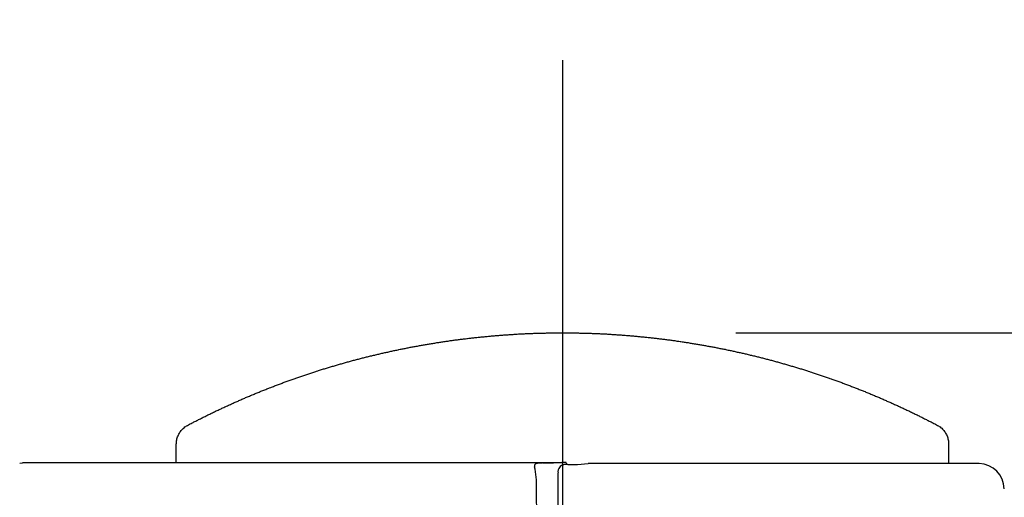
# Model space of a CAD drawing. Extents: x 70 to 7434, y -739 to 5302.
# Drawn here: x 6589 to 6703, y 4456 to 4511 of the extents above; entities that cross this region are included whole.
import ezdxf

# ---------------------------------------------------------------- set-up
doc = ezdxf.new("R2010")
doc.units = 0
doc.header["$LTSCALE"] = 120
doc.header["$PDMODE"] = 33
doc.header["$PDSIZE"] = 5
doc.linetypes.add('CENTER', pattern=[2, 1.25, -0.25, 0.25, -0.25])
doc.layers.get('0').update_dxf_attribs({"linetype": 'CONTINUOUS'})
doc.layers.get('DEFPOINTS').update_dxf_attribs({"linetype": 'CONTINUOUS'})
for name, color, linetype in [('CENTER', 3, 'CENTER'), ('SJC', 1, 'CONTINUOUS'), ('SUNPOU', 4, 'CONTINUOUS')]:
    doc.layers.add(name, color=color, linetype=linetype)
doc.styles.add('EXT08', font='ROMANS', dxfattribs={"width": 0.8, "bigfont": 'EXTFONT'})
doc.dimstyles.get("Standard").update_dxf_attribs({"dimtxt": 0.18, "dimasz": 0.18, "dimexe": 0.18, "dimexo": 0.0625, "dimgap": 0.09, "dimtad": 0, "dimtih": 1, "dimtoh": 1, "dimzin": 0, "dimcen": 0.09, "dimazin": 3, "dimtfac": 1, "dimtofl": 0, "dimtmove": 0, "dimatfit": 3})

# ---------------------------------------------------------------- blocks, each defined once
blk = doc.blocks.new('*U79')
at = {"layer": 'SUNPOU', "color": 0, "style": 'EXT08', "width": 0.8}
blk.add_text('615', height=60, rotation=90, dxfattribs=at).set_placement((7089.7, 4097.66))
blk = doc.blocks.new('*D16')
at = {"layer": 'DEFPOINTS', "color": 0}
for p in [(6651.77, 4474.88), (7109.7, 4474.88), (6812.07, 3859.88)]:
    blk.add_point(p, dxfattribs=at)
at = {"layer": 'SUNPOU', "color": 0}
for p, q in [((6671.77, 4474.88), (7129.7, 4474.88)), ((7109.7, 3909.88), (7109.7, 4424.88)), ((6832.07, 3859.88), (7129.7, 3859.88))]:
    blk.add_line(p, q, dxfattribs=at)
for points in [[(7101.37, 4424.88), (7118.04, 4424.88), (7109.7, 4474.88)], [(7101.37, 3909.88), (7118.04, 3909.88), (7109.7, 3859.88)]]:
    blk.add_solid(points, dxfattribs=at)
blk.add_blockref('*U79', (0, 0))
blk = doc.blocks.new('*U80')
at = {"layer": 'SUNPOU', "style": 'EXT08', "width": 0.8}
blk.add_text('20', height=60, rotation=90, dxfattribs=at).set_placement((6964.67, 4588.02))
blk = doc.blocks.new('*D17')
at = {"layer": 'DEFPOINTS', "color": 0}
for p in [(6651.78, 4474.88), (6984.67, 4474.88), (6696.32, 4454.88)]:
    blk.add_point(p, dxfattribs=at)
at = {"layer": 'SUNPOU'}
for p, q in [((6984.67, 4524.88), (6984.67, 4692.59)), ((6671.78, 4474.88), (7004.67, 4474.88)), ((6984.67, 4454.88), (6984.67, 4474.88)), ((6716.32, 4454.88), (7004.67, 4454.88)), ((6984.67, 4404.88), (6984.67, 4354.88))]:
    blk.add_line(p, q, dxfattribs=at)
for points in [[(6976.34, 4524.88), (6993.01, 4524.88), (6984.67, 4474.88)], [(6976.34, 4404.88), (6993.01, 4404.88), (6984.67, 4454.88)]]:
    blk.add_solid(points, dxfattribs=at)
blk.add_blockref('*U80', (0, 0))

msp = doc.modelspace()

# ---------------------------------------------------------------- linework, layer by layer
at = {"layer": 'CENTER'}
msp.add_line((6651.77, 4506.378), (6651.77, 3839.878), dxfattribs=at)
at = {"layer": 'SJC'}
for p, q in [((6589.146, 4459.84), (6589.479, 4459.878)), ((6591.534, 4459.878), (6589.479, 4459.878)), ((6651.699, 4459.878), (6591.534, 4459.878)), ((6648.519, 4459.512), (6648.519, 4459.512)), ((6648.519, 4459.512), (6648.535, 4459.41)), ((6649.485, 4459.846), (6650.737, 4459.852)), ((6651.697, 4459.878), (6650.737, 4459.852)), ((6652.368, 4459.667), (6651.946, 4459.65)), ((6652.185, 4459.878), (6652.185, 4459.66)), ((6652.368, 4459.667), (6653.496, 4459.671)), ((6653.496, 4459.671), (6654.732, 4459.77)), ((6699.837, 4459.77), (6654.732, 4459.77)), ((6651.245, 4396.045), (6651.245, 4458.711)), ((6648.962, 4427.378), (6648.78, 4456.983))]:
    msp.add_line(p, q, dxfattribs=at)
for points in [[(6607.21, 4459.88, 0), (6607.21, 4460, 0), (6607.21, 4460.12, 0), (6607.21, 4460.24, 0), (6607.21, 4460.36, 0), (6607.21, 4460.48, 0), (6607.21, 4460.6, 0), (6607.21, 4460.72, 0), (6607.21, 4460.84, 0), (6607.21, 4460.96, 0), (6607.21, 4461.08, 0), (6607.21, 4461.2, 0), (6607.21, 4461.32, 0), (6607.21, 4461.44, 0), (6607.21, 4461.56, 0), (6607.21, 4461.68, 0), (6607.21, 4461.79, 0), (6607.21, 4461.91, 0), (6607.21, 4462.03, 0), (6607.22, 4462.15, 0), (6607.23, 4462.27, 0), (6607.24, 4462.39, 0), (6607.27, 4462.51, 0), (6607.29, 4462.63, 0), (6607.32, 4462.74, 0), (6607.36, 4462.86, 0), (6607.41, 4462.97, 0), (6607.46, 4463.08, 0), (6607.51, 4463.18, 0), (6607.57, 4463.29, 0), (6607.63, 4463.39, 0), (6607.7, 4463.49, 0), (6607.77, 4463.58, 0), (6607.85, 4463.67, 0), (6607.93, 4463.76, 0), (6608.02, 4463.84, 0), (6608.11, 4463.92, 0), (6608.2, 4464, 0), (6608.3, 4464.07, 0), (6608.4, 4464.13, 0), (6608.51, 4464.19, 0), (6608.61, 4464.25, 0), (6608.72, 4464.31, 0), (6608.82, 4464.36, 0), (6608.93, 4464.42, 0), (6609.04, 4464.47, 0), (6609.14, 4464.53, 0), (6609.25, 4464.58, 0), (6609.36, 4464.64, 0), (6609.46, 4464.69, 0), (6609.57, 4464.75, 0), (6609.68, 4464.8, 0), (6609.78, 4464.85, 0), (6609.89, 4464.91, 0), (6610, 4464.96, 0), (6610.1, 4465.02, 0), (6610.21, 4465.07, 0), (6610.32, 4465.12, 0), (6610.43, 4465.18, 0), (6610.53, 4465.23, 0), (6610.64, 4465.28, 0), (6610.75, 4465.34, 0), (6610.86, 4465.39, 0), (6610.96, 4465.44, 0), (6611.07, 4465.49, 0), (6611.18, 4465.55, 0), (6611.29, 4465.6, 0), (6611.39, 4465.65, 0), (6611.5, 4465.7, 0), (6611.61, 4465.75, 0), (6611.72, 4465.81, 0), (6611.83, 4465.86, 0), (6611.93, 4465.91, 0), (6612.04, 4465.96, 0), (6612.15, 4466.01, 0), (6612.26, 4466.06, 0), (6612.37, 4466.11, 0), (6612.48, 4466.16, 0), (6612.59, 4466.21, 0), (6612.69, 4466.26, 0), (6612.8, 4466.31, 0), (6612.91, 4466.36, 0), (6613.02, 4466.41, 0), (6613.13, 4466.46, 0), (6613.24, 4466.51, 0), (6613.35, 4466.56, 0), (6613.46, 4466.61, 0), (6613.57, 4466.66, 0), (6613.68, 4466.71, 0), (6613.78, 4466.76, 0), (6613.89, 4466.81, 0), (6614, 4466.86, 0), (6614.11, 4466.91, 0), (6614.22, 4466.96, 0), (6614.33, 4467, 0), (6614.44, 4467.05, 0), (6614.55, 4467.1, 0), (6614.66, 4467.15, 0), (6614.77, 4467.2, 0), (6614.88, 4467.24, 0), (6614.99, 4467.29, 0), (6615.1, 4467.34, 0), (6615.21, 4467.39, 0), (6615.32, 4467.43, 0), (6615.43, 4467.48, 0), (6615.54, 4467.53, 0), (6615.65, 4467.57, 0), (6615.76, 4467.62, 0), (6615.87, 4467.67, 0), (6615.98, 4467.71, 0), (6616.1, 4467.76, 0), (6616.21, 4467.8, 0), (6616.32, 4467.85, 0), (6616.43, 4467.9, 0), (6616.54, 4467.94, 0), (6616.65, 4467.99, 0), (6616.76, 4468.03, 0), (6616.87, 4468.08, 0), (6616.98, 4468.12, 0), (6617.09, 4468.17, 0), (6617.2, 4468.21, 0), (6617.32, 4468.26, 0), (6617.43, 4468.3, 0), (6617.54, 4468.34, 0), (6617.65, 4468.39, 0), (6617.76, 4468.43, 0), (6617.87, 4468.48, 0), (6617.98, 4468.52, 0), (6618.1, 4468.56, 0), (6618.21, 4468.61, 0), (6618.32, 4468.65, 0), (6618.43, 4468.69, 0), (6618.54, 4468.74, 0), (6618.66, 4468.78, 0), (6618.77, 4468.82, 0), (6618.88, 4468.86, 0), (6618.99, 4468.91, 0), (6619.1, 4468.95, 0), (6619.22, 4468.99, 0), (6619.33, 4469.03, 0), (6619.44, 4469.07, 0), (6619.55, 4469.12, 0), (6619.67, 4469.16, 0), (6619.78, 4469.2, 0), (6619.89, 4469.24, 0), (6620, 4469.28, 0), (6620.12, 4469.32, 0), (6620.23, 4469.36, 0), (6620.34, 4469.4, 0), (6620.45, 4469.44, 0), (6620.57, 4469.48, 0), (6620.68, 4469.52, 0), (6620.79, 4469.56, 0), (6620.91, 4469.6, 0), (6621.02, 4469.64, 0), (6621.13, 4469.68, 0), (6621.24, 4469.72, 0), (6621.36, 4469.76, 0), (6621.47, 4469.8, 0), (6621.58, 4469.84, 0), (6621.7, 4469.88, 0), (6621.81, 4469.92, 0), (6621.92, 4469.96, 0), (6622.04, 4470, 0), (6622.15, 4470.03, 0), (6622.27, 4470.07, 0), (6622.38, 4470.11, 0), (6622.49, 4470.15, 0), (6622.61, 4470.18, 0), (6622.72, 4470.22, 0), (6622.83, 4470.26, 0), (6622.95, 4470.3, 0), (6623.06, 4470.33, 0), (6623.18, 4470.37, 0), (6623.29, 4470.41, 0), (6623.4, 4470.44, 0), (6623.52, 4470.48, 0), (6623.63, 4470.52, 0), (6623.75, 4470.55, 0), (6623.86, 4470.59, 0), (6623.98, 4470.63, 0), (6624.09, 4470.66, 0), (6624.2, 4470.7, 0), (6624.32, 4470.73, 0), (6624.43, 4470.77, 0), (6624.55, 4470.8, 0), (6624.66, 4470.84, 0), (6624.78, 4470.87, 0), (6624.89, 4470.91, 0), (6625.01, 4470.94, 0), (6625.12, 4470.98, 0), (6625.24, 4471.01, 0), (6625.35, 4471.04, 0), (6625.47, 4471.08, 0), (6625.58, 4471.11, 0), (6625.7, 4471.15, 0), (6625.81, 4471.18, 0), (6625.93, 4471.21, 0), (6626.04, 4471.25, 0), (6626.16, 4471.28, 0), (6626.27, 4471.31, 0), (6626.39, 4471.34, 0), (6626.5, 4471.38, 0), (6626.62, 4471.41, 0), (6626.73, 4471.44, 0), (6626.85, 4471.47, 0), (6626.96, 4471.51, 0), (6627.08, 4471.54, 0), (6627.19, 4471.57, 0), (6627.31, 4471.6, 0), (6627.43, 4471.63, 0), (6627.54, 4471.66, 0), (6627.66, 4471.7, 0), (6627.77, 4471.73, 0), (6627.89, 4471.76, 0), (6628, 4471.79, 0), (6628.12, 4471.82, 0), (6628.24, 4471.85, 0), (6628.35, 4471.88, 0), (6628.47, 4471.91, 0), (6628.58, 4471.94, 0), (6628.7, 4471.97, 0), (6628.82, 4472, 0), (6628.93, 4472.03, 0), (6629.05, 4472.06, 0), (6629.16, 4472.09, 0), (6629.28, 4472.12, 0), (6629.4, 4472.14, 0), (6629.51, 4472.17, 0), (6629.63, 4472.2, 0), (6629.75, 4472.23, 0), (6629.86, 4472.26, 0), (6629.98, 4472.29, 0), (6630.1, 4472.31, 0), (6630.21, 4472.34, 0), (6630.33, 4472.37, 0), (6630.45, 4472.4, 0), (6630.56, 4472.42, 0), (6630.68, 4472.45, 0), (6630.8, 4472.48, 0), (6630.91, 4472.51, 0), (6631.03, 4472.53, 0), (6631.15, 4472.56, 0), (6631.26, 4472.59, 0), (6631.38, 4472.61, 0), (6631.5, 4472.64, 0), (6631.61, 4472.66, 0), (6631.73, 4472.69, 0), (6631.85, 4472.72, 0), (6631.97, 4472.74, 0), (6632.08, 4472.77, 0), (6632.2, 4472.79, 0), (6632.32, 4472.82, 0), (6632.43, 4472.84, 0), (6632.55, 4472.87, 0), (6632.67, 4472.89, 0), (6632.79, 4472.92, 0), (6632.9, 4472.94, 0), (6633.02, 4472.97, 0), (6633.14, 4472.99, 0), (6633.25, 4473.01, 0), (6633.37, 4473.04, 0), (6633.49, 4473.06, 0), (6633.61, 4473.08, 0), (6633.72, 4473.11, 0), (6633.84, 4473.13, 0), (6633.96, 4473.15, 0), (6634.08, 4473.18, 0), (6634.2, 4473.2, 0), (6634.31, 4473.22, 0), (6634.43, 4473.24, 0), (6634.55, 4473.27, 0), (6634.67, 4473.29, 0), (6634.78, 4473.31, 0), (6634.9, 4473.33, 0), (6635.02, 4473.35, 0), (6635.14, 4473.38, 0), (6635.26, 4473.4, 0), (6635.37, 4473.42, 0), (6635.49, 4473.44, 0), (6635.61, 4473.46, 0), (6635.73, 4473.48, 0), (6635.85, 4473.5, 0), (6635.96, 4473.52, 0), (6636.08, 4473.54, 0), (6636.2, 4473.56, 0), (6636.32, 4473.58, 0), (6636.44, 4473.6, 0), (6636.55, 4473.62, 0), (6636.67, 4473.64, 0), (6636.79, 4473.66, 0), (6636.91, 4473.68, 0), (6637.03, 4473.7, 0), (6637.15, 4473.72, 0), (6637.26, 4473.74, 0), (6637.38, 4473.75, 0), (6637.5, 4473.77, 0), (6637.62, 4473.79, 0), (6637.74, 4473.81, 0), (6637.86, 4473.83, 0), (6637.97, 4473.85, 0), (6638.09, 4473.86, 0), (6638.21, 4473.88, 0), (6638.33, 4473.9, 0), (6638.45, 4473.92, 0), (6638.57, 4473.93, 0), (6638.69, 4473.95, 0), (6638.8, 4473.97, 0), (6638.92, 4473.98, 0), (6639.04, 4474, 0), (6639.16, 4474.02, 0), (6639.28, 4474.03, 0), (6639.4, 4474.05, 0), (6639.52, 4474.06, 0), (6639.64, 4474.08, 0), (6639.75, 4474.1, 0), (6639.87, 4474.11, 0), (6639.99, 4474.13, 0), (6640.11, 4474.14, 0), (6640.23, 4474.16, 0), (6640.35, 4474.17, 0), (6640.47, 4474.19, 0), (6640.59, 4474.2, 0), (6640.71, 4474.21, 0), (6640.82, 4474.23, 0), (6640.94, 4474.24, 0), (6641.06, 4474.26, 0), (6641.18, 4474.27, 0), (6641.3, 4474.28, 0), (6641.42, 4474.3, 0), (6641.54, 4474.31, 0), (6641.66, 4474.32, 0), (6641.78, 4474.34, 0), (6641.9, 4474.35, 0), (6642.02, 4474.36, 0), (6642.14, 4474.37, 0), (6642.25, 4474.39, 0), (6642.37, 4474.4, 0), (6642.49, 4474.41, 0), (6642.61, 4474.42, 0), (6642.73, 4474.43, 0), (6642.85, 4474.45, 0), (6642.97, 4474.46, 0), (6643.09, 4474.47, 0), (6643.21, 4474.48, 0), (6643.33, 4474.49, 0), (6643.45, 4474.5, 0), (6643.57, 4474.51, 0), (6643.69, 4474.52, 0), (6643.81, 4474.53, 0), (6643.92, 4474.54, 0), (6644.04, 4474.55, 0), (6644.16, 4474.56, 0), (6644.28, 4474.57, 0), (6644.4, 4474.58, 0), (6644.52, 4474.59, 0), (6644.64, 4474.6, 0), (6644.76, 4474.61, 0), (6644.88, 4474.62, 0), (6645, 4474.63, 0), (6645.12, 4474.64, 0), (6645.24, 4474.65, 0), (6645.36, 4474.65, 0), (6645.48, 4474.66, 0), (6645.6, 4474.67, 0), (6645.72, 4474.68, 0), (6645.84, 4474.69, 0), (6645.96, 4474.69, 0), (6646.08, 4474.7, 0), (6646.2, 4474.71, 0), (6646.31, 4474.72, 0), (6646.43, 4474.72, 0), (6646.55, 4474.73, 0), (6646.67, 4474.74, 0), (6646.79, 4474.74, 0), (6646.91, 4474.75, 0), (6647.03, 4474.75, 0), (6647.15, 4474.76, 0), (6647.27, 4474.77, 0), (6647.39, 4474.77, 0), (6647.51, 4474.78, 0), (6647.63, 4474.78, 0), (6647.75, 4474.79, 0), (6647.87, 4474.79, 0), (6647.99, 4474.8, 0), (6648.11, 4474.8, 0), (6648.23, 4474.81, 0), (6648.35, 4474.81, 0), (6648.47, 4474.82, 0), (6648.59, 4474.82, 0), (6648.71, 4474.83, 0), (6648.83, 4474.83, 0), (6648.95, 4474.83, 0), (6649.07, 4474.84, 0), (6649.19, 4474.84, 0), (6649.31, 4474.84, 0), (6649.43, 4474.85, 0), (6649.55, 4474.85, 0), (6649.67, 4474.85, 0), (6649.79, 4474.85, 0), (6649.91, 4474.86, 0), (6650.03, 4474.86, 0), (6650.15, 4474.86, 0), (6650.27, 4474.86, 0), (6650.39, 4474.87, 0), (6650.51, 4474.87, 0), (6650.63, 4474.87, 0), (6650.75, 4474.87, 0), (6650.86, 4474.87, 0), (6650.98, 4474.87, 0), (6651.1, 4474.87, 0), (6651.22, 4474.87, 0), (6651.34, 4474.88, 0), (6651.46, 4474.88, 0), (6651.58, 4474.88, 0), (6651.7, 4474.88, 0), (6651.82, 4474.88, 0), (6651.94, 4474.88, 0), (6652.06, 4474.88, 0), (6652.18, 4474.88, 0), (6652.3, 4474.87, 0), (6652.42, 4474.87, 0), (6652.54, 4474.87, 0), (6652.66, 4474.87, 0), (6652.78, 4474.87, 0), (6652.9, 4474.87, 0), (6653.02, 4474.87, 0), (6653.14, 4474.87, 0), (6653.26, 4474.86, 0), (6653.38, 4474.86, 0), (6653.5, 4474.86, 0), (6653.62, 4474.86, 0), (6653.74, 4474.85, 0), (6653.86, 4474.85, 0), (6653.98, 4474.85, 0), (6654.1, 4474.85, 0), (6654.22, 4474.84, 0), (6654.34, 4474.84, 0), (6654.46, 4474.84, 0), (6654.58, 4474.83, 0), (6654.7, 4474.83, 0), (6654.82, 4474.83, 0), (6654.94, 4474.82, 0), (6655.06, 4474.82, 0), (6655.18, 4474.81, 0), (6655.3, 4474.81, 0), (6655.42, 4474.8, 0), (6655.54, 4474.8, 0), (6655.66, 4474.79, 0), (6655.78, 4474.79, 0), (6655.9, 4474.78, 0), (6656.02, 4474.78, 0), (6656.14, 4474.77, 0), (6656.26, 4474.77, 0), (6656.37, 4474.76, 0), (6656.49, 4474.76, 0), (6656.61, 4474.75, 0), (6656.73, 4474.74, 0), (6656.85, 4474.74, 0), (6656.97, 4474.73, 0), (6657.09, 4474.72, 0), (6657.21, 4474.72, 0), (6657.33, 4474.71, 0), (6657.45, 4474.7, 0), (6657.57, 4474.69, 0), (6657.69, 4474.69, 0), (6657.81, 4474.68, 0), (6657.93, 4474.67, 0), (6658.05, 4474.66, 0), (6658.17, 4474.65, 0), (6658.29, 4474.65, 0), (6658.41, 4474.64, 0), (6658.53, 4474.63, 0), (6658.65, 4474.62, 0), (6658.77, 4474.61, 0), (6658.89, 4474.6, 0), (6659.01, 4474.59, 0), (6659.13, 4474.58, 0), (6659.24, 4474.57, 0), (6659.36, 4474.56, 0), (6659.48, 4474.55, 0), (6659.6, 4474.54, 0), (6659.72, 4474.53, 0), (6659.84, 4474.52, 0), (6659.96, 4474.51, 0), (6660.08, 4474.5, 0), (6660.2, 4474.49, 0), (6660.32, 4474.48, 0), (6660.44, 4474.47, 0), (6660.56, 4474.46, 0), (6660.68, 4474.45, 0), (6660.8, 4474.43, 0), (6660.92, 4474.42, 0), (6661.03, 4474.41, 0), (6661.15, 4474.4, 0), (6661.27, 4474.39, 0), (6661.39, 4474.37, 0), (6661.51, 4474.36, 0), (6661.63, 4474.35, 0), (6661.75, 4474.34, 0), (6661.87, 4474.32, 0), (6661.99, 4474.31, 0), (6662.11, 4474.3, 0), (6662.23, 4474.28, 0), (6662.35, 4474.27, 0), (6662.46, 4474.26, 0), (6662.58, 4474.24, 0), (6662.7, 4474.23, 0), (6662.82, 4474.21, 0), (6662.94, 4474.2, 0), (6663.06, 4474.19, 0), (6663.18, 4474.17, 0), (6663.3, 4474.16, 0), (6663.42, 4474.14, 0), (6663.53, 4474.13, 0), (6663.65, 4474.11, 0), (6663.77, 4474.1, 0), (6663.89, 4474.08, 0), (6664.01, 4474.06, 0), (6664.13, 4474.05, 0), (6664.25, 4474.03, 0), (6664.37, 4474.02, 0), (6664.49, 4474, 0), (6664.6, 4473.98, 0), (6664.72, 4473.97, 0), (6664.84, 4473.95, 0), (6664.96, 4473.93, 0), (6665.08, 4473.92, 0), (6665.2, 4473.9, 0), (6665.32, 4473.88, 0), (6665.43, 4473.86, 0), (6665.55, 4473.85, 0), (6665.67, 4473.83, 0), (6665.79, 4473.81, 0), (6665.91, 4473.79, 0), (6666.03, 4473.77, 0), (6666.14, 4473.76, 0), (6666.26, 4473.74, 0), (6666.38, 4473.72, 0), (6666.5, 4473.7, 0), (6666.62, 4473.68, 0), (6666.74, 4473.66, 0), (6666.85, 4473.64, 0), (6666.97, 4473.62, 0), (6667.09, 4473.6, 0), (6667.21, 4473.58, 0), (6667.33, 4473.56, 0), (6667.45, 4473.54, 0), (6667.56, 4473.52, 0), (6667.68, 4473.5, 0), (6667.8, 4473.48, 0), (6667.92, 4473.46, 0), (6668.04, 4473.44, 0), (6668.15, 4473.42, 0), (6668.27, 4473.4, 0), (6668.39, 4473.38, 0), (6668.51, 4473.35, 0), (6668.63, 4473.33, 0), (6668.74, 4473.31, 0), (6668.86, 4473.29, 0), (6668.98, 4473.27, 0), (6669.1, 4473.24, 0), (6669.21, 4473.22, 0), (6669.33, 4473.2, 0), (6669.45, 4473.18, 0), (6669.57, 4473.15, 0), (6669.69, 4473.13, 0), (6669.8, 4473.11, 0), (6669.92, 4473.08, 0), (6670.04, 4473.06, 0), (6670.16, 4473.04, 0), (6670.27, 4473.01, 0), (6670.39, 4472.99, 0), (6670.51, 4472.97, 0), (6670.62, 4472.94, 0), (6670.74, 4472.92, 0), (6670.86, 4472.89, 0), (6670.98, 4472.87, 0), (6671.09, 4472.84, 0), (6671.21, 4472.82, 0), (6671.33, 4472.79, 0), (6671.45, 4472.77, 0), (6671.56, 4472.74, 0), (6671.68, 4472.72, 0), (6671.8, 4472.69, 0), (6671.91, 4472.66, 0), (6672.03, 4472.64, 0), (6672.15, 4472.61, 0), (6672.26, 4472.59, 0), (6672.38, 4472.56, 0), (6672.5, 4472.53, 0), (6672.61, 4472.51, 0), (6672.73, 4472.48, 0), (6672.85, 4472.45, 0), (6672.97, 4472.43, 0), (6673.08, 4472.4, 0), (6673.2, 4472.37, 0), (6673.32, 4472.34, 0), (6673.43, 4472.31, 0), (6673.55, 4472.29, 0), (6673.66, 4472.26, 0), (6673.78, 4472.23, 0), (6673.9, 4472.2, 0), (6674.01, 4472.17, 0), (6674.13, 4472.14, 0), (6674.25, 4472.12, 0), (6674.36, 4472.09, 0), (6674.48, 4472.06, 0), (6674.6, 4472.03, 0), (6674.71, 4472, 0), (6674.83, 4471.97, 0), (6674.94, 4471.94, 0), (6675.06, 4471.91, 0), (6675.18, 4471.88, 0), (6675.29, 4471.85, 0), (6675.41, 4471.82, 0), (6675.52, 4471.79, 0), (6675.64, 4471.76, 0), (6675.75, 4471.73, 0), (6675.87, 4471.7, 0), (6675.99, 4471.66, 0), (6676.1, 4471.63, 0), (6676.22, 4471.6, 0), (6676.33, 4471.57, 0), (6676.45, 4471.54, 0), (6676.56, 4471.51, 0), (6676.68, 4471.47, 0), (6676.8, 4471.44, 0), (6676.91, 4471.41, 0), (6677.03, 4471.38, 0), (6677.14, 4471.34, 0), (6677.26, 4471.31, 0), (6677.37, 4471.28, 0), (6677.49, 4471.25, 0), (6677.6, 4471.21, 0), (6677.72, 4471.18, 0), (6677.83, 4471.15, 0), (6677.95, 4471.11, 0), (6678.06, 4471.08, 0), (6678.18, 4471.04, 0), (6678.29, 4471.01, 0), (6678.41, 4470.98, 0), (6678.52, 4470.94, 0), (6678.64, 4470.91, 0), (6678.75, 4470.87, 0), (6678.87, 4470.84, 0), (6678.98, 4470.8, 0), (6679.09, 4470.77, 0), (6679.21, 4470.73, 0), (6679.32, 4470.7, 0), (6679.44, 4470.66, 0), (6679.55, 4470.63, 0), (6679.67, 4470.59, 0), (6679.78, 4470.55, 0), (6679.9, 4470.52, 0), (6680.01, 4470.48, 0), (6680.12, 4470.44, 0), (6680.24, 4470.41, 0), (6680.35, 4470.37, 0), (6680.47, 4470.33, 0), (6680.58, 4470.3, 0), (6680.69, 4470.26, 0), (6680.81, 4470.22, 0), (6680.92, 4470.18, 0), (6681.03, 4470.15, 0), (6681.15, 4470.11, 0), (6681.26, 4470.07, 0), (6681.38, 4470.03, 0), (6681.49, 4469.99, 0), (6681.6, 4469.96, 0), (6681.72, 4469.92, 0), (6681.83, 4469.88, 0), (6681.94, 4469.84, 0), (6682.06, 4469.8, 0), (6682.17, 4469.76, 0), (6682.28, 4469.72, 0), (6682.4, 4469.68, 0), (6682.51, 4469.64, 0), (6682.62, 4469.6, 0), (6682.74, 4469.56, 0), (6682.85, 4469.52, 0), (6682.96, 4469.48, 0), (6683.07, 4469.44, 0), (6683.19, 4469.4, 0), (6683.3, 4469.36, 0), (6683.41, 4469.32, 0), (6683.52, 4469.28, 0), (6683.64, 4469.24, 0), (6683.75, 4469.2, 0), (6683.86, 4469.16, 0), (6683.97, 4469.12, 0), (6684.09, 4469.07, 0), (6684.2, 4469.03, 0), (6684.31, 4468.99, 0), (6684.42, 4468.95, 0), (6684.54, 4468.91, 0), (6684.65, 4468.86, 0), (6684.76, 4468.82, 0), (6684.87, 4468.78, 0), (6684.98, 4468.74, 0), (6685.1, 4468.69, 0), (6685.21, 4468.65, 0), (6685.32, 4468.61, 0), (6685.43, 4468.56, 0), (6685.54, 4468.52, 0), (6685.65, 4468.48, 0), (6685.77, 4468.43, 0), (6685.88, 4468.39, 0), (6685.99, 4468.34, 0), (6686.1, 4468.3, 0), (6686.21, 4468.26, 0), (6686.32, 4468.21, 0), (6686.43, 4468.17, 0), (6686.54, 4468.12, 0), (6686.66, 4468.08, 0), (6686.77, 4468.03, 0), (6686.88, 4467.99, 0), (6686.99, 4467.94, 0), (6687.1, 4467.9, 0), (6687.21, 4467.85, 0), (6687.32, 4467.8, 0), (6687.43, 4467.76, 0), (6687.54, 4467.71, 0), (6687.65, 4467.67, 0), (6687.76, 4467.62, 0), (6687.87, 4467.57, 0), (6687.98, 4467.53, 0), (6688.09, 4467.48, 0), (6688.21, 4467.43, 0), (6688.32, 4467.39, 0), (6688.43, 4467.34, 0), (6688.54, 4467.29, 0), (6688.65, 4467.24, 0), (6688.76, 4467.2, 0), (6688.87, 4467.15, 0), (6688.98, 4467.1, 0), (6689.09, 4467.05, 0), (6689.19, 4467, 0), (6689.3, 4466.96, 0), (6689.41, 4466.91, 0), (6689.52, 4466.86, 0), (6689.63, 4466.81, 0), (6689.74, 4466.76, 0), (6689.85, 4466.71, 0), (6689.96, 4466.66, 0), (6690.07, 4466.61, 0), (6690.18, 4466.56, 0), (6690.29, 4466.51, 0), (6690.4, 4466.47, 0), (6690.51, 4466.42, 0), (6690.62, 4466.37, 0), (6690.72, 4466.32, 0), (6690.83, 4466.26, 0), (6690.94, 4466.21, 0), (6691.05, 4466.16, 0), (6691.16, 4466.11, 0), (6691.27, 4466.06, 0), (6691.38, 4466.01, 0), (6691.48, 4465.96, 0), (6691.59, 4465.91, 0), (6691.7, 4465.86, 0), (6691.81, 4465.81, 0), (6691.92, 4465.75, 0), (6692.03, 4465.7, 0), (6692.13, 4465.65, 0), (6692.24, 4465.6, 0), (6692.35, 4465.55, 0), (6692.46, 4465.49, 0), (6692.56, 4465.44, 0), (6692.67, 4465.39, 0), (6692.78, 4465.34, 0), (6692.89, 4465.28, 0), (6692.99, 4465.23, 0), (6693.1, 4465.18, 0), (6693.21, 4465.12, 0), (6693.32, 4465.07, 0), (6693.42, 4465.02, 0), (6693.53, 4464.96, 0), (6693.64, 4464.91, 0), (6693.75, 4464.86, 0), (6693.85, 4464.8, 0), (6693.96, 4464.75, 0), (6694.07, 4464.69, 0), (6694.17, 4464.64, 0), (6694.28, 4464.58, 0), (6694.39, 4464.53, 0), (6694.49, 4464.48, 0), (6694.6, 4464.42, 0), (6694.71, 4464.36, 0), (6694.81, 4464.31, 0), (6694.92, 4464.25, 0), (6695.02, 4464.19, 0), (6695.12, 4464.13, 0), (6695.23, 4464.07, 0), (6695.32, 4464, 0), (6695.42, 4463.92, 0), (6695.51, 4463.85, 0), (6695.59, 4463.76, 0), (6695.68, 4463.68, 0), (6695.75, 4463.58, 0), (6695.83, 4463.49, 0), (6695.89, 4463.39, 0), (6695.96, 4463.29, 0), (6696.02, 4463.18, 0), (6696.07, 4463.08, 0), (6696.12, 4462.97, 0), (6696.16, 4462.86, 0), (6696.2, 4462.74, 0), (6696.23, 4462.63, 0), (6696.26, 4462.51, 0), (6696.28, 4462.39, 0), (6696.3, 4462.27, 0), (6696.31, 4462.15, 0), (6696.31, 4462.03, 0), (6696.31, 4461.91, 0), (6696.31, 4461.79, 0), (6696.31, 4461.68, 0), (6696.31, 4461.56, 0), (6696.31, 4461.44, 0), (6696.31, 4461.32, 0), (6696.31, 4461.2, 0), (6696.31, 4461.08, 0), (6696.31, 4460.96, 0), (6696.31, 4460.84, 0), (6696.31, 4460.72, 0), (6696.31, 4460.6, 0), (6696.31, 4460.48, 0), (6696.31, 4460.36, 0), (6696.31, 4460.24, 0), (6696.31, 4460.12, 0), (6696.31, 4460, 0), (6696.31, 4459.88, 0)], [(6649.48, 4459.85, 0), (6649.48, 4459.85, 0), (6649.48, 4459.85, 0), (6649.47, 4459.85, 0), (6649.47, 4459.85, 0), (6649.46, 4459.85, 0), (6649.46, 4459.85, 0), (6649.45, 4459.85, 0), (6649.45, 4459.85, 0), (6649.45, 4459.85, 0), (6649.44, 4459.85, 0), (6649.44, 4459.85, 0), (6649.43, 4459.85, 0), (6649.43, 4459.85, 0), (6649.42, 4459.85, 0), (6649.42, 4459.85, 0), (6649.41, 4459.85, 0), (6649.41, 4459.85, 0), (6649.41, 4459.85, 0), (6649.4, 4459.84, 0), (6649.4, 4459.84, 0), (6649.39, 4459.84, 0), (6649.39, 4459.84, 0), (6649.38, 4459.84, 0), (6649.38, 4459.84, 0), (6649.38, 4459.84, 0), (6649.37, 4459.84, 0), (6649.37, 4459.84, 0), (6649.36, 4459.84, 0), (6649.36, 4459.84, 0), (6649.35, 4459.84, 0), (6649.35, 4459.84, 0), (6649.34, 4459.84, 0), (6649.34, 4459.84, 0), (6649.34, 4459.84, 0), (6649.33, 4459.84, 0), (6649.33, 4459.84, 0), (6649.32, 4459.84, 0), (6649.32, 4459.84, 0), (6649.31, 4459.84, 0), (6649.31, 4459.84, 0), (6649.31, 4459.84, 0), (6649.3, 4459.84, 0), (6649.3, 4459.84, 0), (6649.29, 4459.84, 0), (6649.29, 4459.84, 0), (6649.28, 4459.84, 0), (6649.28, 4459.84, 0), (6649.27, 4459.84, 0), (6649.27, 4459.84, 0), (6649.27, 4459.84, 0), (6649.26, 4459.84, 0), (6649.26, 4459.84, 0), (6649.25, 4459.84, 0), (6649.25, 4459.84, 0), (6649.24, 4459.84, 0), (6649.24, 4459.84, 0), (6649.24, 4459.84, 0), (6649.23, 4459.84, 0), (6649.23, 4459.84, 0), (6649.22, 4459.84, 0), (6649.22, 4459.84, 0), (6649.21, 4459.84, 0), (6649.21, 4459.84, 0), (6649.2, 4459.84, 0), (6649.2, 4459.84, 0), (6649.2, 4459.84, 0), (6649.19, 4459.84, 0), (6649.19, 4459.84, 0), (6649.18, 4459.84, 0), (6649.18, 4459.84, 0), (6649.17, 4459.84, 0), (6649.17, 4459.84, 0), (6649.17, 4459.84, 0), (6649.16, 4459.84, 0), (6649.16, 4459.84, 0), (6649.15, 4459.84, 0), (6649.15, 4459.83, 0), (6649.14, 4459.83, 0), (6649.14, 4459.83, 0), (6649.14, 4459.83, 0), (6649.13, 4459.83, 0), (6649.13, 4459.83, 0), (6649.12, 4459.83, 0), (6649.12, 4459.83, 0), (6649.11, 4459.83, 0), (6649.11, 4459.83, 0), (6649.1, 4459.83, 0), (6649.1, 4459.83, 0), (6649.1, 4459.83, 0), (6649.09, 4459.83, 0), (6649.09, 4459.83, 0), (6649.08, 4459.83, 0), (6649.08, 4459.83, 0), (6649.07, 4459.83, 0), (6649.07, 4459.83, 0), (6649.07, 4459.83, 0), (6649.06, 4459.83, 0), (6649.06, 4459.83, 0), (6649.05, 4459.83, 0), (6649.05, 4459.83, 0), (6649.04, 4459.83, 0), (6649.04, 4459.83, 0), (6649.03, 4459.82, 0), (6649.03, 4459.82, 0), (6649.03, 4459.82, 0), (6649.02, 4459.82, 0), (6649.02, 4459.82, 0), (6649.01, 4459.82, 0), (6649.01, 4459.82, 0), (6649, 4459.82, 0), (6649, 4459.82, 0), (6649, 4459.82, 0), (6648.99, 4459.82, 0), (6648.99, 4459.82, 0), (6648.98, 4459.82, 0), (6648.98, 4459.82, 0), (6648.97, 4459.82, 0), (6648.97, 4459.82, 0), (6648.97, 4459.82, 0), (6648.96, 4459.82, 0), (6648.96, 4459.82, 0), (6648.95, 4459.81, 0), (6648.95, 4459.81, 0), (6648.94, 4459.81, 0), (6648.94, 4459.81, 0), (6648.94, 4459.81, 0), (6648.93, 4459.81, 0), (6648.93, 4459.81, 0), (6648.92, 4459.81, 0), (6648.92, 4459.81, 0), (6648.91, 4459.81, 0), (6648.91, 4459.81, 0), (6648.91, 4459.81, 0), (6648.9, 4459.81, 0), (6648.9, 4459.81, 0), (6648.89, 4459.81, 0), (6648.89, 4459.8, 0), (6648.88, 4459.8, 0), (6648.88, 4459.8, 0), (6648.88, 4459.8, 0), (6648.87, 4459.8, 0), (6648.87, 4459.8, 0), (6648.86, 4459.8, 0), (6648.86, 4459.8, 0), (6648.85, 4459.8, 0), (6648.85, 4459.8, 0), (6648.85, 4459.8, 0), (6648.84, 4459.8, 0), (6648.84, 4459.79, 0), (6648.83, 4459.79, 0), (6648.83, 4459.79, 0), (6648.82, 4459.79, 0), (6648.82, 4459.79, 0), (6648.82, 4459.79, 0), (6648.81, 4459.79, 0), (6648.81, 4459.79, 0), (6648.8, 4459.79, 0), (6648.8, 4459.78, 0), (6648.79, 4459.78, 0), (6648.79, 4459.78, 0), (6648.79, 4459.78, 0), (6648.78, 4459.78, 0), (6648.78, 4459.78, 0), (6648.77, 4459.78, 0), (6648.77, 4459.78, 0), (6648.77, 4459.77, 0), (6648.76, 4459.77, 0), (6648.76, 4459.77, 0), (6648.75, 4459.77, 0), (6648.75, 4459.77, 0), (6648.74, 4459.77, 0), (6648.74, 4459.77, 0), (6648.74, 4459.77, 0), (6648.73, 4459.76, 0), (6648.73, 4459.76, 0), (6648.72, 4459.76, 0), (6648.72, 4459.76, 0), (6648.72, 4459.76, 0), (6648.71, 4459.76, 0), (6648.71, 4459.75, 0), (6648.7, 4459.75, 0), (6648.7, 4459.75, 0), (6648.69, 4459.75, 0), (6648.69, 4459.75, 0), (6648.69, 4459.75, 0), (6648.68, 4459.74, 0), (6648.68, 4459.74, 0), (6648.67, 4459.74, 0), (6648.67, 4459.74, 0), (6648.67, 4459.74, 0), (6648.66, 4459.73, 0), (6648.66, 4459.73, 0), (6648.66, 4459.73, 0), (6648.65, 4459.73, 0), (6648.65, 4459.73, 0), (6648.64, 4459.72, 0), (6648.64, 4459.72, 0), (6648.64, 4459.72, 0), (6648.63, 4459.72, 0), (6648.63, 4459.71, 0), (6648.63, 4459.71, 0), (6648.62, 4459.71, 0), (6648.62, 4459.71, 0), (6648.62, 4459.7, 0), (6648.61, 4459.7, 0), (6648.61, 4459.7, 0), (6648.61, 4459.7, 0), (6648.6, 4459.69, 0), (6648.6, 4459.69, 0), (6648.6, 4459.69, 0), (6648.59, 4459.68, 0), (6648.59, 4459.68, 0), (6648.59, 4459.68, 0), (6648.58, 4459.67, 0), (6648.58, 4459.67, 0), (6648.58, 4459.67, 0), (6648.57, 4459.67, 0), (6648.57, 4459.66, 0), (6648.57, 4459.66, 0), (6648.57, 4459.65, 0), (6648.56, 4459.65, 0), (6648.56, 4459.65, 0), (6648.56, 4459.64, 0), (6648.56, 4459.64, 0), (6648.55, 4459.64, 0), (6648.55, 4459.63, 0), (6648.55, 4459.63, 0), (6648.55, 4459.63, 0), (6648.54, 4459.62, 0), (6648.54, 4459.62, 0), (6648.54, 4459.61, 0), (6648.54, 4459.61, 0), (6648.54, 4459.61, 0), (6648.54, 4459.6, 0), (6648.53, 4459.6, 0), (6648.53, 4459.59, 0), (6648.53, 4459.59, 0), (6648.53, 4459.59, 0), (6648.53, 4459.58, 0), (6648.53, 4459.58, 0), (6648.53, 4459.57, 0), (6648.52, 4459.57, 0), (6648.52, 4459.56, 0), (6648.52, 4459.56, 0), (6648.52, 4459.56, 0), (6648.52, 4459.55, 0), (6648.52, 4459.55, 0), (6648.52, 4459.54, 0), (6648.52, 4459.54, 0), (6648.52, 4459.53, 0), (6648.52, 4459.53, 0), (6648.52, 4459.52, 0), (6648.52, 4459.52, 0), (6648.52, 4459.52, 0), (6648.52, 4459.51, 0)], [(6652.19, 4459.88, 0), (6652.19, 4459.88, 0), (6652.19, 4459.88, 0), (6652.19, 4459.88, 0), (6652.19, 4459.88, 0), (6652.19, 4459.88, 0), (6652.19, 4459.88, 0), (6652.19, 4459.88, 0), (6652.19, 4459.88, 0), (6652.19, 4459.88, 0), (6652.19, 4459.88, 0), (6652.19, 4459.88, 0), (6652.19, 4459.88, 0), (6652.19, 4459.88, 0), (6652.19, 4459.88, 0), (6652.19, 4459.88, 0), (6652.19, 4459.88, 0), (6652.19, 4459.88, 0), (6652.19, 4459.88, 0), (6652.19, 4459.88, 0), (6652.19, 4459.88, 0), (6652.19, 4459.88, 0), (6652.18, 4459.88, 0), (6652.18, 4459.88, 0), (6652.18, 4459.88, 0), (6652.18, 4459.88, 0), (6652.18, 4459.88, 0), (6652.18, 4459.88, 0), (6652.18, 4459.88, 0), (6652.18, 4459.88, 0), (6652.18, 4459.88, 0), (6652.18, 4459.88, 0), (6652.18, 4459.88, 0), (6652.18, 4459.88, 0), (6652.18, 4459.88, 0), (6652.18, 4459.88, 0), (6652.18, 4459.88, 0), (6652.18, 4459.88, 0), (6652.17, 4459.88, 0), (6652.17, 4459.88, 0), (6652.17, 4459.88, 0), (6652.17, 4459.88, 0), (6652.17, 4459.88, 0), (6652.17, 4459.88, 0), (6652.17, 4459.88, 0), (6652.17, 4459.88, 0), (6652.17, 4459.88, 0), (6652.17, 4459.88, 0), (6652.16, 4459.88, 0), (6652.16, 4459.88, 0), (6652.16, 4459.88, 0), (6652.16, 4459.88, 0), (6652.16, 4459.88, 0), (6652.16, 4459.88, 0), (6652.16, 4459.88, 0), (6652.16, 4459.88, 0), (6652.15, 4459.88, 0), (6652.15, 4459.88, 0), (6652.15, 4459.88, 0), (6652.15, 4459.88, 0), (6652.15, 4459.88, 0), (6652.15, 4459.88, 0), (6652.15, 4459.88, 0), (6652.14, 4459.88, 0), (6652.14, 4459.88, 0), (6652.14, 4459.88, 0), (6652.14, 4459.88, 0), (6652.14, 4459.88, 0), (6652.13, 4459.88, 0), (6652.13, 4459.88, 0), (6652.13, 4459.88, 0), (6652.13, 4459.88, 0), (6652.13, 4459.88, 0), (6652.13, 4459.88, 0), (6652.12, 4459.88, 0), (6652.12, 4459.88, 0), (6652.12, 4459.88, 0), (6652.12, 4459.88, 0), (6652.12, 4459.88, 0), (6652.11, 4459.88, 0), (6652.11, 4459.88, 0), (6652.11, 4459.88, 0), (6652.11, 4459.88, 0), (6652.1, 4459.88, 0), (6652.1, 4459.88, 0), (6652.1, 4459.88, 0), (6652.1, 4459.88, 0), (6652.1, 4459.88, 0), (6652.09, 4459.88, 0), (6652.09, 4459.88, 0), (6652.09, 4459.88, 0), (6652.09, 4459.88, 0), (6652.08, 4459.88, 0), (6652.08, 4459.88, 0), (6652.08, 4459.88, 0), (6652.08, 4459.88, 0), (6652.07, 4459.88, 0), (6652.07, 4459.88, 0), (6652.07, 4459.88, 0), (6652.06, 4459.88, 0), (6652.06, 4459.88, 0), (6652.06, 4459.88, 0), (6652.06, 4459.88, 0), (6652.05, 4459.88, 0), (6652.05, 4459.88, 0), (6652.05, 4459.88, 0), (6652.04, 4459.88, 0), (6652.04, 4459.88, 0), (6652.04, 4459.88, 0), (6652.04, 4459.88, 0), (6652.03, 4459.88, 0), (6652.03, 4459.88, 0), (6652.03, 4459.88, 0), (6652.02, 4459.88, 0), (6652.02, 4459.88, 0), (6652.02, 4459.88, 0), (6652.01, 4459.88, 0), (6652.01, 4459.88, 0), (6652.01, 4459.88, 0), (6652, 4459.88, 0), (6652, 4459.88, 0), (6652, 4459.88, 0), (6651.99, 4459.88, 0), (6651.99, 4459.88, 0), (6651.99, 4459.88, 0), (6651.98, 4459.88, 0), (6651.98, 4459.88, 0), (6651.98, 4459.88, 0), (6651.97, 4459.88, 0), (6651.97, 4459.88, 0), (6651.97, 4459.88, 0), (6651.96, 4459.88, 0), (6651.96, 4459.88, 0), (6651.96, 4459.88, 0), (6651.95, 4459.88, 0), (6651.95, 4459.88, 0), (6651.94, 4459.88, 0), (6651.94, 4459.88, 0), (6651.94, 4459.88, 0), (6651.93, 4459.88, 0), (6651.93, 4459.88, 0), (6651.92, 4459.88, 0), (6651.92, 4459.88, 0), (6651.92, 4459.88, 0), (6651.91, 4459.88, 0), (6651.91, 4459.88, 0), (6651.91, 4459.88, 0), (6651.9, 4459.88, 0), (6651.9, 4459.88, 0), (6651.89, 4459.88, 0), (6651.89, 4459.88, 0), (6651.88, 4459.88, 0), (6651.88, 4459.88, 0), (6651.88, 4459.88, 0), (6651.87, 4459.88, 0), (6651.87, 4459.88, 0), (6651.86, 4459.88, 0), (6651.86, 4459.88, 0), (6651.86, 4459.88, 0), (6651.85, 4459.88, 0), (6651.85, 4459.88, 0), (6651.84, 4459.88, 0), (6651.84, 4459.88, 0), (6651.83, 4459.88, 0), (6651.83, 4459.88, 0), (6651.82, 4459.88, 0), (6651.82, 4459.88, 0), (6651.82, 4459.88, 0), (6651.81, 4459.88, 0), (6651.81, 4459.88, 0), (6651.8, 4459.88, 0), (6651.8, 4459.88, 0), (6651.79, 4459.88, 0), (6651.79, 4459.88, 0), (6651.78, 4459.88, 0), (6651.78, 4459.88, 0), (6651.77, 4459.88, 0), (6651.77, 4459.88, 0), (6651.76, 4459.88, 0), (6651.76, 4459.88, 0), (6651.75, 4459.88, 0), (6651.75, 4459.88, 0), (6651.74, 4459.88, 0), (6651.74, 4459.88, 0), (6651.73, 4459.88, 0), (6651.73, 4459.88, 0), (6651.72, 4459.88, 0), (6651.72, 4459.88, 0), (6651.71, 4459.88, 0), (6651.71, 4459.88, 0), (6651.7, 4459.88, 0), (6651.7, 4459.88, 0)], [(6652.18, 4459.88, 0), (6652.18, 4459.88, 0), (6652.18, 4459.88, 0), (6652.18, 4459.88, 0), (6652.18, 4459.88, 0), (6652.18, 4459.88, 0), (6652.18, 4459.88, 0), (6652.18, 4459.88, 0), (6652.18, 4459.88, 0), (6652.18, 4459.88, 0), (6652.18, 4459.88, 0), (6652.19, 4459.88, 0), (6652.18, 4459.88, 0), (6652.18, 4459.88, 0), (6652.18, 4459.88, 0), (6652.18, 4459.88, 0), (6652.18, 4459.88, 0), (6652.18, 4459.88, 0), (6652.18, 4459.88, 0), (6652.18, 4459.88, 0), (6652.18, 4459.88, 0), (6652.18, 4459.88, 0), (6652.18, 4459.88, 0), (6652.18, 4459.88, 0), (6652.18, 4459.88, 0), (6652.18, 4459.88, 0), (6652.18, 4459.88, 0), (6652.18, 4459.88, 0), (6652.18, 4459.88, 0), (6652.18, 4459.88, 0), (6652.18, 4459.88, 0), (6652.18, 4459.88, 0), (6652.18, 4459.88, 0), (6652.18, 4459.88, 0), (6652.18, 4459.88, 0), (6652.18, 4459.88, 0), (6652.17, 4459.88, 0), (6652.17, 4459.88, 0), (6652.17, 4459.88, 0), (6652.17, 4459.88, 0), (6652.17, 4459.88, 0), (6652.17, 4459.88, 0), (6652.17, 4459.88, 0), (6652.17, 4459.88, 0), (6652.17, 4459.88, 0), (6652.17, 4459.88, 0), (6652.17, 4459.88, 0), (6652.16, 4459.88, 0), (6652.16, 4459.88, 0), (6652.16, 4459.88, 0), (6652.16, 4459.88, 0), (6652.16, 4459.88, 0), (6652.16, 4459.88, 0), (6652.16, 4459.88, 0), (6652.16, 4459.88, 0), (6652.15, 4459.88, 0), (6652.15, 4459.88, 0), (6652.15, 4459.88, 0), (6652.15, 4459.88, 0), (6652.15, 4459.88, 0), (6652.15, 4459.88, 0), (6652.14, 4459.88, 0), (6652.14, 4459.88, 0), (6652.14, 4459.88, 0), (6652.14, 4459.88, 0), (6652.14, 4459.88, 0), (6652.14, 4459.88, 0), (6652.13, 4459.88, 0), (6652.13, 4459.88, 0), (6652.13, 4459.88, 0), (6652.13, 4459.88, 0), (6652.13, 4459.88, 0), (6652.13, 4459.88, 0), (6652.12, 4459.88, 0), (6652.12, 4459.88, 0), (6652.12, 4459.88, 0), (6652.12, 4459.88, 0), (6652.12, 4459.88, 0), (6652.11, 4459.88, 0), (6652.11, 4459.88, 0), (6652.11, 4459.88, 0), (6652.11, 4459.88, 0), (6652.1, 4459.88, 0), (6652.1, 4459.88, 0), (6652.1, 4459.88, 0), (6652.1, 4459.88, 0), (6652.1, 4459.88, 0), (6652.09, 4459.88, 0), (6652.09, 4459.88, 0), (6652.09, 4459.88, 0), (6652.09, 4459.88, 0), (6652.08, 4459.88, 0), (6652.08, 4459.88, 0), (6652.08, 4459.88, 0), (6652.08, 4459.88, 0), (6652.07, 4459.88, 0), (6652.07, 4459.88, 0), (6652.07, 4459.88, 0), (6652.07, 4459.88, 0), (6652.06, 4459.88, 0), (6652.06, 4459.88, 0), (6652.06, 4459.88, 0), (6652.05, 4459.88, 0), (6652.05, 4459.88, 0), (6652.05, 4459.88, 0), (6652.05, 4459.88, 0), (6652.04, 4459.88, 0), (6652.04, 4459.88, 0), (6652.04, 4459.88, 0), (6652.03, 4459.88, 0), (6652.03, 4459.88, 0), (6652.03, 4459.88, 0), (6652.02, 4459.88, 0), (6652.02, 4459.88, 0), (6652.02, 4459.88, 0), (6652.02, 4459.88, 0), (6652.01, 4459.88, 0), (6652.01, 4459.88, 0), (6652.01, 4459.88, 0), (6652, 4459.88, 0), (6652, 4459.88, 0), (6652, 4459.88, 0), (6651.99, 4459.88, 0), (6651.99, 4459.88, 0), (6651.99, 4459.88, 0), (6651.98, 4459.88, 0), (6651.98, 4459.88, 0), (6651.97, 4459.88, 0), (6651.97, 4459.88, 0), (6651.97, 4459.88, 0), (6651.96, 4459.88, 0), (6651.96, 4459.88, 0), (6651.96, 4459.88, 0), (6651.95, 4459.88, 0), (6651.95, 4459.88, 0), (6651.95, 4459.88, 0), (6651.94, 4459.88, 0), (6651.94, 4459.88, 0), (6651.93, 4459.88, 0), (6651.93, 4459.88, 0), (6651.93, 4459.88, 0), (6651.92, 4459.88, 0), (6651.92, 4459.88, 0), (6651.92, 4459.88, 0), (6651.91, 4459.88, 0), (6651.91, 4459.88, 0), (6651.9, 4459.88, 0), (6651.9, 4459.88, 0), (6651.9, 4459.88, 0), (6651.89, 4459.88, 0), (6651.89, 4459.88, 0), (6651.88, 4459.88, 0), (6651.88, 4459.88, 0), (6651.87, 4459.88, 0), (6651.87, 4459.88, 0), (6651.87, 4459.88, 0), (6651.86, 4459.88, 0), (6651.86, 4459.88, 0), (6651.85, 4459.88, 0), (6651.85, 4459.88, 0), (6651.84, 4459.88, 0), (6651.84, 4459.88, 0), (6651.84, 4459.88, 0), (6651.83, 4459.88, 0), (6651.83, 4459.88, 0), (6651.82, 4459.88, 0), (6651.82, 4459.88, 0), (6651.81, 4459.88, 0), (6651.81, 4459.88, 0), (6651.8, 4459.88, 0), (6651.8, 4459.88, 0), (6651.8, 4459.88, 0), (6651.79, 4459.88, 0), (6651.79, 4459.88, 0), (6651.78, 4459.88, 0), (6651.78, 4459.88, 0), (6651.77, 4459.88, 0), (6651.77, 4459.88, 0), (6651.76, 4459.88, 0), (6651.76, 4459.88, 0), (6651.75, 4459.88, 0), (6651.75, 4459.88, 0), (6651.74, 4459.88, 0), (6651.74, 4459.88, 0), (6651.73, 4459.88, 0), (6651.73, 4459.88, 0), (6651.72, 4459.88, 0), (6651.72, 4459.88, 0), (6651.71, 4459.88, 0), (6651.71, 4459.88, 0), (6651.7, 4459.88, 0), (6651.7, 4459.88, 0)]]:
    msp.add_polyline3d(points, dxfattribs=at)
for centre, radius, start, end in [((6638.298, 4457.151), 10.483, 359.08016, 12.44475), ((6652.081, 4458.819), 0.843, 99.24182, 187.35595), ((6699.732, 4456.772), 3, 2.00174, 87.9994)]:
    msp.add_arc(centre, radius, start, end, dxfattribs=at)

# ---------------------------------------------------------------- dimensions: what is measured, and where the dimension line sits
at = {"layer": 'SUNPOU'}
for base, p1, p2, override, picture, middle in [((6984.674, 4474.878), (6696.321, 4454.876), (6651.777, 4474.878), {"dimscale": 20, "dimtxt": 3, "dimasz": 2.5, "dimexe": 1, "dimexo": 1, "dimgap": 1, "dimtad": 1, "dimtih": 0, "dimtoh": 0, "dimdec": 2, "dimzin": 8, "dimclrd": 256, "dimclre": 256, "dimclrt": 256, "dimazin": 2, "dimtdec": 2, "dimtofl": 1, "dimlwd": -1, "dimlwe": -1}, '*D17', (6934.674, 4633.735)), ((7109.705, 4474.878), (6812.069, 3859.878), (6651.77, 4474.878), {"dimscale": 20, "dimtxt": 3, "dimasz": 2.5, "dimexe": 1, "dimexo": 1, "dimgap": 1, "dimtad": 1, "dimtih": 0, "dimtoh": 0, "dimdec": 2, "dimzin": 8, "dimazin": 2, "dimtdec": 2, "dimtofl": 1, "dimlwd": -1, "dimlwe": -1}, '*D16', (7059.705, 4167.378))]:
    dim = msp.add_linear_dim(base=base, p1=p1, p2=p2, angle=90, dimstyle='Standard', override=override, dxfattribs=at)
    dim.commit()
    dim.dimension.update_dxf_attribs({"geometry": picture, "text_midpoint": middle})

doc.saveas('drawing.dxf')
